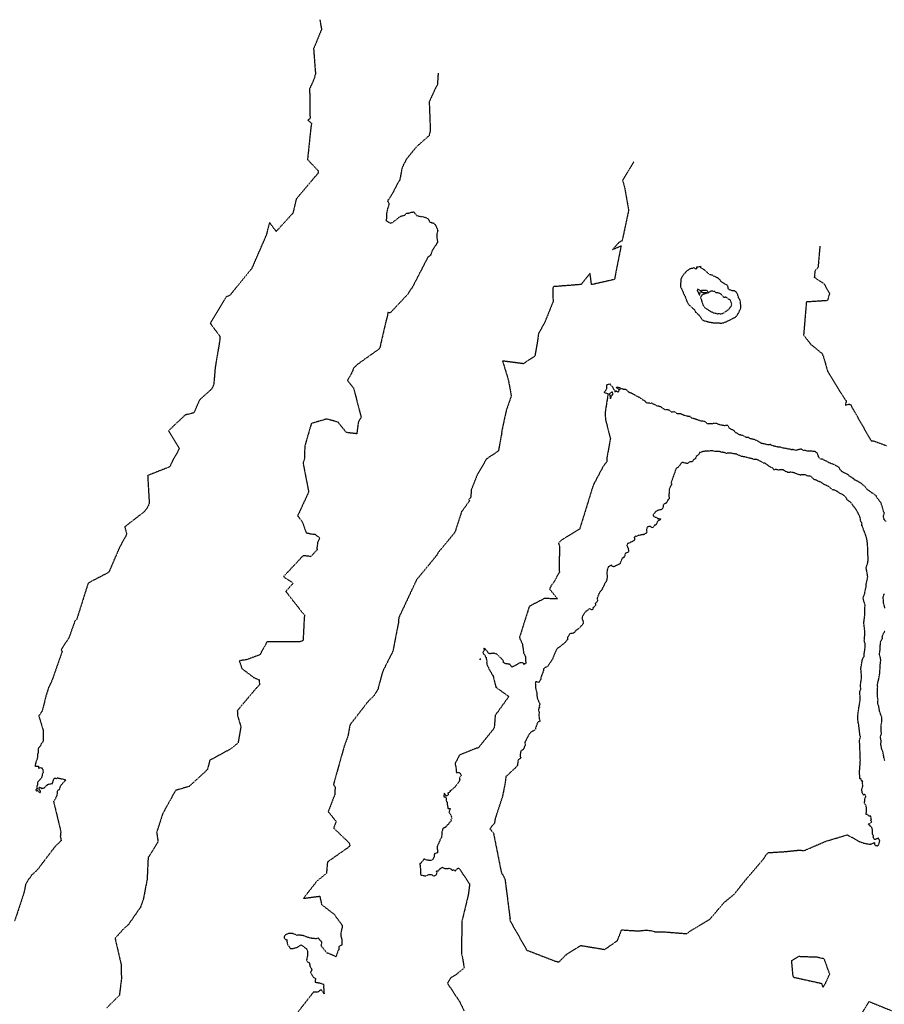
# Model space of a CAD drawing. Units: feet. Extents: x 28 to 2050845, y 8 to 13734003.
# Drawn here: x 2044242 to 2044544, y 13730070 to 13730415 of the extents above; entities that cross this region are included whole.
import ezdxf

# ---------------------------------------------------------------- set-up
doc = ezdxf.new("R2010")
doc.units = ezdxf.units.FT
doc.header["$MEASUREMENT"] = 0
doc.linetypes.add('HIDDEN2', pattern=[0.1875, 0.125, -0.0625])
doc.layers.add('CE-TOPO-MAJR', color=37, linetype='HIDDEN2')
doc.layers.add('CE-TOPO-MINR', color=39, linetype='HIDDEN2')

msp = doc.modelspace()

# ---------------------------------------------------------------- linework, layer by layer
at = {"layer": 'CE-TOPO-MAJR', "color": 37, "linetype": 'HIDDEN2', "lineweight": -3, "elevation": 990}
for points in [[(2044521.93, 13730335.43), (2044521.48, 13730330.05), (2044521.26, 13730327.89), (2044520.25, 13730326.85), (2044519.98, 13730324.53), (2044523.41, 13730322.21), (2044525.28, 13730318.88), (2044525.27, 13730318.81), (2044525.4, 13730318.64), (2044525.09, 13730318.08), (2044524.59, 13730316.34), (2044517.21, 13730315.86), (2044516.23, 13730304.28), (2044518.65, 13730301.14), (2044522.73, 13730297.77), (2044523.18, 13730296.65), (2044524.62, 13730291.65), (2044529.22, 13730284.05), (2044531.16, 13730281.15), (2044530.87, 13730279.67), (2044532.24, 13730280.1), (2044532.28, 13730280.04), (2044532.29, 13730280.04), (2044532.47, 13730279.91), (2044532.52, 13730279.97), (2044532.62, 13730279.97), (2044539.37, 13730268.04), (2044539.6, 13730267.71), (2044539.74, 13730267.39), (2044539.89, 13730267.21), (2044540.42, 13730267.24), (2044540.9, 13730267.11), (2044545.26, 13730265.51)], [(2044545.11, 13730238.89), (2044544.44, 13730239.6), (2044544.23, 13730240.49), (2044544.15, 13730241), (2044544.57, 13730241.89), (2044544.31, 13730242.2), (2044543.7, 13730244.31), (2044543.66, 13730244.61), (2044543.53, 13730244.81), (2044543.38, 13730245.38), (2044543.09, 13730245.8), (2044541.77, 13730247.53), (2044541.74, 13730247.66), (2044541.76, 13730247.91), (2044541.51, 13730248.08), (2044541.28, 13730248.18), (2044540.57, 13730248.75), (2044540.28, 13730248.85), (2044540.14, 13730248.94), (2044539.37, 13730249.54), (2044538.42, 13730250.24), (2044538.18, 13730250.56), (2044537.93, 13730250.99), (2044537.58, 13730251.3), (2044537.51, 13730251.37), (2044537.27, 13730251.53), (2044536.46, 13730252.26), (2044535.21, 13730253.02), (2044534.35, 13730253.42), (2044534.06, 13730253.49), (2044533.95, 13730253.85), (2044533.26, 13730254.18), (2044532.35, 13730254.76), (2044532.03, 13730255.2), (2044531.45, 13730255.51), (2044529.73, 13730256.37), (2044529.63, 13730256.45), (2044529.35, 13730256.78), (2044528.76, 13730257.49), (2044528.68, 13730257.86), (2044527.65, 13730258.43), (2044527.44, 13730258.53), (2044527.28, 13730258.64), (2044526.97, 13730258.87), (2044526.88, 13730258.87), (2044525.17, 13730259.5), (2044524.65, 13730259.81), (2044522.86, 13730260.75), (2044522.54, 13730260.73), (2044522.36, 13730260.84), (2044522.13, 13730260.81), (2044521.52, 13730261.43), (2044521.47, 13730261.86), (2044520.95, 13730262.95), (2044520.92, 13730262.97), (2044520.85, 13730263.03), (2044520.42, 13730263.33), (2044520.21, 13730263.46), (2044518.79, 13730263.58), (2044518.58, 13730263.59), (2044518.53, 13730263.61), (2044517.92, 13730263.56), (2044517.14, 13730263.69), (2044516.93, 13730263.8), (2044516.29, 13730263.89), (2044516.22, 13730263.84), (2044515.95, 13730263.92), (2044515.78, 13730264.06), (2044515.56, 13730264.21), (2044515.49, 13730264.3), (2044515.31, 13730264.28), (2044515.15, 13730264.24), (2044514.67, 13730264.16), (2044513.61, 13730263.84), (2044512.52, 13730264.17), (2044512.17, 13730264.02), (2044511.92, 13730264.11), (2044511.56, 13730264.3), (2044511.09, 13730264.28), (2044509.8, 13730264.57), (2044509.24, 13730264.6), (2044508.2, 13730264.93), (2044508.16, 13730264.94), (2044508.05, 13730264.96), (2044507.33, 13730265.01), (2044507.17, 13730265.05), (2044506.07, 13730265.28), (2044505.23, 13730265.55), (2044505.07, 13730265.6), (2044505.06, 13730265.61), (2044504.76, 13730265.8), (2044504.62, 13730265.89), (2044504.57, 13730265.9), (2044503.85, 13730265.76), (2044503.67, 13730265.8), (2044503.15, 13730265.93), (2044502.53, 13730266.15), (2044502.33, 13730266.17), (2044501.52, 13730266.26), (2044501.16, 13730266.51), (2044500.98, 13730266.59), (2044499.88, 13730267.32), (2044499.44, 13730267.43), (2044499.04, 13730267.62), (2044498.69, 13730267.69), (2044497.94, 13730267.89), (2044497.65, 13730267.93), (2044497.09, 13730268.22), (2044496.88, 13730268.35), (2044496.18, 13730268.38), (2044495.98, 13730268.46), (2044495.35, 13730268.84), (2044495.19, 13730268.99), (2044493.79, 13730269.35), (2044493.56, 13730269.43), (2044493.07, 13730269.77), (2044492.59, 13730269.96), (2044492.2, 13730270.41), (2044491.92, 13730270.68), (2044491.41, 13730271.01), (2044490.32, 13730271.52), (2044490.06, 13730271.93), (2044490.03, 13730272.03), (2044490.01, 13730272.06), (2044489.65, 13730272.61), (2044489.2, 13730272.59), (2044488.54, 13730272.49), (2044487.91, 13730272.59), (2044486.87, 13730272.81), (2044485.84, 13730273.23), (2044485.72, 13730273.24), (2044485.48, 13730273.27), (2044485.17, 13730273.35), (2044483.94, 13730273.14), (2044483.87, 13730273.14), (2044483.12, 13730273.15), (2044482.55, 13730273.21), (2044482.19, 13730273.46), (2044481.92, 13730273.83), (2044480.95, 13730274.1), (2044480.73, 13730274.08), (2044480.37, 13730274.13), (2044480.07, 13730274.24), (2044479.86, 13730274.29), (2044478.51, 13730274.74), (2044478.28, 13730274.81), (2044477.12, 13730275.16), (2044477.06, 13730275.19), (2044477, 13730275.24), (2044476.44, 13730275.75), (2044476.29, 13730275.74), (2044475.75, 13730275.78), (2044475.34, 13730275.9), (2044474.16, 13730276.17), (2044473.65, 13730276.45), (2044473.23, 13730276.65), (2044472.75, 13730276.7), (2044471.9, 13730276.71), (2044471.03, 13730277.4), (2044469.95, 13730277.2), (2044469.42, 13730277.81), (2044469.02, 13730277.93), (2044468.78, 13730278.02), (2044467.87, 13730278.16), (2044467.72, 13730278.08), (2044467.36, 13730278.26), (2044466.43, 13730278.95), (2044465.92, 13730279.23), (2044465.83, 13730279.26), (2044465.54, 13730279.3), (2044464.69, 13730279.51), (2044464.47, 13730279.72), (2044463.53, 13730280.08), (2044463.33, 13730280.3), (2044463.02, 13730280.36), (2044462.62, 13730280.34), (2044461.92, 13730280.4), (2044461.51, 13730280.37), (2044461.41, 13730280.42), (2044461.17, 13730280.59), (2044460.41, 13730281.38), (2044459.97, 13730281.48), (2044459.27, 13730282.09), (2044459.17, 13730282.16), (2044459.02, 13730282.27), (2044458.87, 13730282.34), (2044457.72, 13730282.91), (2044457.42, 13730283.14), (2044457.17, 13730283.21), (2044456.31, 13730283.72), (2044456.03, 13730283.87), (2044455.53, 13730284), (2044455.38, 13730284.08), (2044455.19, 13730284.08), (2044455.15, 13730284.21), (2044454, 13730285.18), (2044453.18, 13730285.19), (2044453.09, 13730285.26), (2044452.87, 13730285.33), (2044452.17, 13730285.54), (2044452.06, 13730285.73), (2044450.6, 13730285.96), (2044451.44, 13730285.32), (2044451.94, 13730285.25), (2044451.44, 13730284.61), (2044451.27, 13730284.24), (2044450.48, 13730284.69), (2044450.3, 13730284.31), (2044450.19, 13730284.79), (2044449.88, 13730285.08), (2044449.58, 13730285.61), (2044449.52, 13730285.81), (2044449.16, 13730286.26), (2044448.63, 13730286.9), (2044448.58, 13730287.11), (2044448.44, 13730287.03), (2044448.38, 13730286.98), (2044448.11, 13730287.09), (2044447.18, 13730286.7), (2044447.24, 13730285.53), (2044447.22, 13730285.35), (2044447.19, 13730285.27), (2044446.96, 13730284.9), (2044446.35, 13730284.18), (2044447.78, 13730283.73), (2044446.75, 13730277.2), (2044446.84, 13730274.75), (2044448.57, 13730267.96), (2044447.33, 13730261.1), (2044447.28, 13730259.89), (2044446.03, 13730258.19), (2044443.11, 13730252.69), (2044442.93, 13730252.41), (2044442.89, 13730252.3), (2044442.39, 13730251.09), (2044437.84, 13730236.36), (2044431.3, 13730232.28), (2044430.41, 13730231.35), (2044430.8, 13730230.11), (2044430.65, 13730224.84), (2044430.71, 13730221.13), (2044428.62, 13730217.42), (2044427.88, 13730216.6), (2044427.71, 13730216.04), (2044427.28, 13730215.26), (2044430.09, 13730211.79), (2044425.52, 13730211.96), (2044420.31, 13730209.27), (2044420.08, 13730208.86), (2044416.73, 13730198.25), (2044417.76, 13730195.98), (2044418.23, 13730192.72), (2044418.88, 13730191.59), (2044418.87, 13730190.16), (2044419.03, 13730189.17), (2044418.88, 13730189.1), (2044418.54, 13730189.11), (2044418.24, 13730188.84), (2044418.2, 13730189.22), (2044417.53, 13730189.47), (2044417.2, 13730189.43), (2044416.76, 13730189.42), (2044416.58, 13730189.25), (2044416.06, 13730188.92), (2044415.41, 13730188.55), (2044414.98, 13730188.3), (2044414.77, 13730188.1), (2044414.47, 13730188.1), (2044414.18, 13730187.89), (2044414.03, 13730188.14), (2044413.59, 13730188.55), (2044413.44, 13730188.78), (2044413.23, 13730188.9), (2044411.75, 13730189.14), (2044411.2, 13730189.43), (2044411.15, 13730189.74), (2044411.04, 13730190.24), (2044410.72, 13730190.57), (2044410.26, 13730191.05), (2044409.84, 13730191.42), (2044408.95, 13730192.32), (2044408.85, 13730192.45), (2044408.58, 13730192.53), (2044408.38, 13730192.62), (2044407.49, 13730192.76), (2044406.86, 13730192.66), (2044406.44, 13730192.53), (2044406.25, 13730192.69), (2044405.87, 13730192.76), (2044405.25, 13730193.71), (2044404.83, 13730194.13), (2044404.79, 13730194.19), (2044404.78, 13730194.26), (2044404.23, 13730194.49), (2044404.4, 13730193.94), (2044403.97, 13730193.02), (2044404.26, 13730192.42), (2044404.73, 13730192.03), (2044404.78, 13730191.73), (2044405.11, 13730191.23), (2044405.07, 13730190.82), (2044405.4, 13730190.01), (2044405.24, 13730189.53), (2044405.34, 13730188.82), (2044405.45, 13730188.55), (2044405.95, 13730187.61), (2044405.86, 13730187.48), (2044406.55, 13730186.36), (2044406.97, 13730185.67), (2044407.11, 13730185.45), (2044407.25, 13730185.21), (2044407.25, 13730185.15), (2044407.33, 13730185.08), (2044407.49, 13730184.9), (2044408.5, 13730180.86), (2044413.02, 13730177.62), (2044408.25, 13730171), (2044407.9, 13730166.53), (2044402.41, 13730159.71), (2044402.11, 13730159.53), (2044401.6, 13730159.45), (2044395.71, 13730157.08), (2044394.95, 13730155.54), (2044394.22, 13730154.15), (2044394.27, 13730153.72), (2044394.61, 13730152.12), (2044394.6, 13730151.92), (2044394.55, 13730151.87), (2044394.69, 13730150.8), (2044395.16, 13730151.07), (2044395.56, 13730150.94), (2044396.02, 13730150.64), (2044396.34, 13730150.09), (2044396.29, 13730149.93), (2044395.69, 13730149.14), (2044395.81, 13730148.53), (2044395.82, 13730148.37), (2044395.72, 13730148.05), (2044395.66, 13730147.98), (2044395.47, 13730147.6), (2044395.38, 13730147.47), (2044394.3, 13730146.09), (2044394.19, 13730145.92), (2044394.09, 13730145.8), (2044393.43, 13730145.27), (2044393.35, 13730145.16), (2044392.38, 13730144.49), (2044392.52, 13730144.22), (2044392.21, 13730144.04), (2044391.69, 13730143.76), (2044391.79, 13730143.18), (2044391.6, 13730142.95), (2044391.35, 13730142.78), (2044391.17, 13730142.84), (2044390.84, 13730143.05), (2044390.77, 13730143.29), (2044390.42, 13730143.76), (2044390.22, 13730142.5), (2044390.83, 13730142.4), (2044391.07, 13730142), (2044391.09, 13730141.19), (2044391.23, 13730140.85), (2044391.46, 13730140.53), (2044391.38, 13730140.24), (2044391.71, 13730138.28), (2044392.02, 13730138.35), (2044392.55, 13730138.39), (2044392.05, 13730137.18), (2044392.17, 13730136.9), (2044392.19, 13730136.85), (2044392.58, 13730136.29), (2044393.15, 13730135.04), (2044393.12, 13730134.97), (2044392.76, 13730134.52), (2044392.96, 13730134.14), (2044391.92, 13730133.03), (2044391.85, 13730132.87), (2044391.38, 13730132.49), (2044390.99, 13730132.04), (2044390.79, 13730131.67), (2044390.28, 13730131.58), (2044389.94, 13730131.31), (2044389.85, 13730131.21), (2044389.8, 13730130.77), (2044389.61, 13730130.24), (2044389.61, 13730129.9), (2044389.59, 13730129.26), (2044389.48, 13730128.57), (2044389.46, 13730128.35), (2044389.37, 13730128.14), (2044389.15, 13730127.79), (2044387.89, 13730124.95), (2044387.95, 13730124.09), (2044388.11, 13730123.9), (2044388.07, 13730123.15), (2044388.1, 13730122.87), (2044387.1, 13730122.56), (2044387, 13730122.48), (2044386.95, 13730122.41), (2044386.81, 13730121.25), (2044386.16, 13730120.23), (2044385.27, 13730120.12), (2044384.79, 13730120.23), (2044383.96, 13730120.38), (2044383.5, 13730120.63), (2044383.38, 13730120.68), (2044382.18, 13730119.17), (2044381.87, 13730119.09), (2044381.9, 13730119.01), (2044381.9, 13730119), (2044381.86, 13730118.9), (2044382.02, 13730117.87), (2044382.09, 13730115.99), (2044382.16, 13730115.08), (2044383.62, 13730114.8), (2044384.05, 13730114.79), (2044385.06, 13730115.27), (2044386.22, 13730115.16), (2044386.43, 13730114.85), (2044386.68, 13730114.69), (2044386.84, 13730114.75), (2044387.62, 13730115.18), (2044387.91, 13730115.82), (2044387.73, 13730116.27), (2044387.74, 13730116.45), (2044388.38, 13730116.59), (2044388.77, 13730117.13), (2044388.86, 13730117.21), (2044388.96, 13730117.27), (2044389.79, 13730117.78), (2044390.22, 13730117.44), (2044391.03, 13730117.31), (2044392.11, 13730117.42), (2044392.62, 13730117.26), (2044393.01, 13730116.94), (2044393.02, 13730116.75), (2044393.71, 13730116.84), (2044394.21, 13730116.47), (2044395.01, 13730117.32), (2044395.22, 13730117.45), (2044395.43, 13730117.47), (2044395.83, 13730117.08), (2044399.3, 13730111.87), (2044398.8, 13730108.05), (2044396.6, 13730098.88), (2044396.4, 13730087.51), (2044396.7, 13730086.64), (2044397.37, 13730082.46), (2044394.19, 13730079.85), (2044392.61, 13730079.03), (2044391.55, 13730077.09), (2044395.84, 13730070.56), (2044397.33, 13730067.5)], [(2044544.72, 13730208.61), (2044544.48, 13730209.5), (2044544.19, 13730210.5), (2044544.2, 13730211.18), (2044544.2, 13730211.34), (2044544.11, 13730211.99), (2044544.07, 13730212.1), (2044544.12, 13730212.39), (2044544.2, 13730212.69), (2044544.35, 13730213.22), (2044544.35, 13730213.32), (2044544.56, 13730213.71)], [(2044544.66, 13730155.13), (2044544.47, 13730155.67), (2044544.52, 13730155.83), (2044544.34, 13730156.04), (2044544.27, 13730156.87), (2044544, 13730158.18), (2044543.85, 13730158.59), (2044543.48, 13730159.52), (2044543.47, 13730159.85), (2044543.37, 13730160.39), (2044543.29, 13730160.74), (2044543.39, 13730161.97), (2044543.36, 13730162.03), (2044543.37, 13730162.17), (2044543.08, 13730163.65), (2044543.44, 13730164.25), (2044543.47, 13730164.88), (2044543.4, 13730165.69), (2044543.36, 13730166.37), (2044543.41, 13730166.59), (2044543.33, 13730167.63), (2044543.66, 13730168.93), (2044543.68, 13730169.05), (2044543.59, 13730170.38), (2044543.16, 13730171.55), (2044542.92, 13730172.19), (2044542.87, 13730172.39), (2044542.54, 13730174.24), (2044542.53, 13730174.26), (2044542.52, 13730174.29), (2044542.25, 13730174.87), (2044542.2, 13730175.68), (2044542.29, 13730176.44), (2044542.09, 13730177.62), (2044542.1, 13730178.35), (2044542.04, 13730178.89), (2044542.13, 13730179.5), (2044542.12, 13730180.03), (2044542.13, 13730180.07), (2044542.14, 13730180.32), (2044542.18, 13730180.97), (2044542.16, 13730181.06), (2044542.09, 13730181.75), (2044542.09, 13730181.77), (2044542.11, 13730181.84), (2044542.46, 13730183.4), (2044542.53, 13730183.67), (2044542.58, 13730183.94), (2044542.79, 13730185.15), (2044542.93, 13730185.87), (2044542.93, 13730186.58), (2044543.08, 13730187.91), (2044543.09, 13730188.75), (2044543.08, 13730188.82), (2044543.25, 13730190.18), (2044543.28, 13730190.38), (2044543.27, 13730190.49), (2044543.17, 13730190.88), (2044543.14, 13730191.12), (2044542.84, 13730192.2), (2044542.9, 13730193.54), (2044543.07, 13730193.86), (2044543.09, 13730195.55), (2044543.18, 13730196.16), (2044543.06, 13730196.7), (2044543.48, 13730197.31), (2044543.74, 13730197.82), (2044543.88, 13730197.99), (2044543.78, 13730198.52), (2044543.84, 13730198.78), (2044544.09, 13730199.42), (2044544.26, 13730199.77), (2044544.71, 13730200.62)], [(2044534.65, 13730063.14), (2044539.2, 13730070.71), (2044547.11, 13730067.49)]]:
    msp.add_lwpolyline(points, dxfattribs=at)
for points in [[(2044449.05, 13730284.38), (2044448.86, 13730284.13), (2044448.49, 13730283.9), (2044448.24, 13730283.64), (2044448.63, 13730281.91), (2044449.06, 13730283.26), (2044449.44, 13730283.28), (2044449.38, 13730283.75), (2044449.27, 13730284.22), (2044449.05, 13730284.38)], [(2044403.1, 13730190.66), (2044403.07, 13730190.89), (2044402.89, 13730190.7), (2044402.89, 13730190.64), (2044402.9, 13730190.47), (2044403.01, 13730190.56), (2044403.1, 13730190.66)], [(2044523.05, 13730085.76), (2044520.97, 13730086.21), (2044514.45, 13730086.46), (2044511.96, 13730084.98), (2044512.41, 13730079.95), (2044512.75, 13730079.24), (2044522.52, 13730077.08), (2044522.96, 13730075.7), (2044523.84, 13730076.95), (2044525.39, 13730080.35), (2044523.49, 13730085.57), (2044523.05, 13730085.76)]]:
    msp.add_lwpolyline(points, close=True, dxfattribs=at)
at = {"layer": 'CE-TOPO-MINR', "color": 39, "linetype": 'HIDDEN2', "lineweight": -3}
for points, elevation in [([(2044346.85, 13730414.78), (2044347.42, 13730411.36), (2044344.65, 13730404.55), (2044345.32, 13730395.79), (2044345.11, 13730395.17), (2044345.1, 13730394.98), (2044344.88, 13730394.13), (2044343.26, 13730390.55), (2044343.41, 13730380.15), (2044342.68, 13730379.54), (2044343.97, 13730378.46), (2044343.76, 13730377.49), (2044342.53, 13730365.78), (2044346.15, 13730361.99), (2044346.32, 13730361.55), (2044346.08, 13730360.76), (2044345.08, 13730359.66), (2044338.58, 13730351.95), (2044337.42, 13730346.99), (2044331.57, 13730340.58), (2044329.22, 13730343.72), (2044328.07, 13730339.28), (2044322.98, 13730327.57), (2044315.44, 13730318.29), (2044313.96, 13730317.56), (2044308.49, 13730308.34), (2044311.81, 13730303.93), (2044311.82, 13730302.49), (2044310.2, 13730292.93), (2044309.69, 13730286.84), (2044308.87, 13730285.27), (2044304.72, 13730281.53), (2044302.73, 13730277), (2044299.69, 13730276.25), (2044293.86, 13730270.73), (2044297.67, 13730264.5), (2044295.33, 13730260.32), (2044294.28, 13730258.08), (2044286.55, 13730255.04), (2044287.11, 13730245.31), (2044286.46, 13730243.8), (2044285.39, 13730242.37), (2044278.52, 13730237.04), (2044279.24, 13730234.5), (2044276.67, 13730229.82), (2044273.06, 13730221.4), (2044272.94, 13730221.28), (2044272.88, 13730221.09), (2044265.72, 13730217.35), (2044261.94, 13730205.36), (2044261.75, 13730204.65), (2044261.11, 13730204.16), (2044259.1, 13730198.47), (2044256.31, 13730194), (2044256.59, 13730193.32), (2044252.99, 13730183.06), (2044251.87, 13730180.77), (2044250.95, 13730177.85), (2044249.62, 13730172.5), (2044248.42, 13730170.83), (2044249.98, 13730165.72), (2044249.95, 13730161.89), (2044249.77, 13730161.55), (2044249.29, 13730161.13), (2044248.95, 13730160.19), (2044248.61, 13730159.8), (2044248.33, 13730159.59), (2044248.16, 13730159.09), (2044248.23, 13730158.21), (2044248.22, 13730157.9), (2044247.98, 13730157.45), (2044247.92, 13730155.94), (2044247.54, 13730154.98), (2044247.42, 13730154.63), (2044247.1, 13730153.27), (2044248.35, 13730153.19), (2044248.27, 13730152.56), (2044248.5, 13730152.61), (2044248.94, 13730152.68), (2044249.54, 13730152.56), (2044249.84, 13730151.99), (2044249.97, 13730151.11), (2044249.58, 13730150.25), (2044249.61, 13730149.9), (2044249.5, 13730149.49), (2044249.45, 13730149.35), (2044248.93, 13730148.57), (2044248.53, 13730148.17), (2044248.12, 13730147.65), (2044247.93, 13730147.51), (2044247.95, 13730147.39), (2044247.97, 13730146.53), (2044247.7, 13730146.16), (2044247.89, 13730145.16), (2044247.34, 13730145.11), (2044247.59, 13730144.58), (2044247.98, 13730144.67), (2044248.54, 13730144.03), (2044249.01, 13730143.96), (2044249.05, 13730143.99), (2044249.08, 13730144.05), (2044249.05, 13730144.44), (2044248.49, 13730145.09), (2044248.65, 13730145.8), (2044249.19, 13730145.75), (2044249.3, 13730145.4), (2044250.3, 13730145.57), (2044250.91, 13730146.16), (2044251.53, 13730146.79), (2044253.18, 13730147.13), (2044253.25, 13730147.19), (2044253.36, 13730147.54), (2044253.41, 13730147.9), (2044253.59, 13730148.3), (2044253.81, 13730148.99), (2044254.76, 13730148.9), (2044254.95, 13730149.13), (2044257.87, 13730148.43), (2044255.91, 13730146.16), (2044255.62, 13730144.95), (2044254.96, 13730144.72), (2044254.75, 13730142.77), (2044253.6, 13730140.84), (2044256.14, 13730130.3), (2044255.96, 13730128.67), (2044256.3, 13730127.13), (2044254.21, 13730125.14), (2044247.92, 13730116.84), (2044245.99, 13730115.07), (2044244.49, 13730113.01), (2044243.82, 13730111.77), (2044243.24, 13730108.86), (2044239.98, 13730098.98)], 996), ([(2044388.24, 13730396.02), (2044388.24, 13730395.74), (2044388.15, 13730394.2), (2044387.98, 13730391.89), (2044387.34, 13730390.83), (2044385.14, 13730385.97), (2044385.52, 13730375.95), (2044385.07, 13730374.12), (2044380.68, 13730370.24), (2044377.14, 13730365.91), (2044375.64, 13730362.91), (2044374.82, 13730358.59), (2044374.32, 13730357.84), (2044373.88, 13730357.01), (2044373.4, 13730356.04), (2044371.79, 13730353.05), (2044371.54, 13730352.73), (2044370.62, 13730351.38), (2044370.59, 13730351.22), (2044370.61, 13730350.95), (2044370.68, 13730351.09), (2044371.02, 13730350.5), (2044371.04, 13730349.94), (2044370.87, 13730349.37), (2044370.75, 13730349.15), (2044370.67, 13730348.89), (2044370.49, 13730348.45), (2044370.46, 13730347.77), (2044370.25, 13730347.25), (2044370.18, 13730346.75), (2044370.19, 13730346.22), (2044370.13, 13730345.44), (2044370.17, 13730345.11), (2044369.99, 13730344.4), (2044370.73, 13730343.98), (2044371.01, 13730343.85), (2044371.56, 13730343.41), (2044372.14, 13730343.72), (2044372.36, 13730343.78), (2044373.23, 13730344.47), (2044373.93, 13730345), (2044374.57, 13730345.56), (2044375.18, 13730345.94), (2044376.55, 13730346.28), (2044377.26, 13730346.96), (2044377.99, 13730347.02), (2044379.07, 13730347.35), (2044379.42, 13730347.39), (2044379.72, 13730347.41), (2044380.57, 13730346.42), (2044380.69, 13730346.19), (2044381.59, 13730345.92), (2044382.57, 13730345.75), (2044382.75, 13730345.78), (2044383.86, 13730345.49), (2044384.01, 13730345.49), (2044384.75, 13730344.97), (2044384.84, 13730344.9), (2044384.91, 13730344.79), (2044385.24, 13730343.93), (2044386.11, 13730343.65), (2044386.4, 13730343.59), (2044386.73, 13730343.44), (2044387.28, 13730342.93), (2044387.67, 13730342.24), (2044387.72, 13730341.97), (2044388.09, 13730341.02), (2044388.12, 13730340.87), (2044388.12, 13730340.83), (2044388.1, 13730340.79), (2044387.77, 13730339.51), (2044387.83, 13730339.14), (2044387.85, 13730338.51), (2044387.85, 13730338.28), (2044387.86, 13730338.18), (2044388.09, 13730336.67), (2044387.79, 13730336.51), (2044387.62, 13730335.96), (2044386.44, 13730334.35), (2044385.97, 13730333.3), (2044385.62, 13730332.32), (2044385.57, 13730332.2), (2044385.51, 13730332.12), (2044384.67, 13730331.58), (2044384.62, 13730331.46), (2044379.33, 13730321.19), (2044377.47, 13730318.4), (2044371.49, 13730312.04), (2044370.69, 13730312.13), (2044370.51, 13730311.11), (2044370.03, 13730309.29), (2044367.77, 13730299.5), (2044359.86, 13730293.88), (2044358.48, 13730292.46), (2044358.37, 13730291.73), (2044356.52, 13730288.38), (2044358.67, 13730285.63), (2044361.32, 13730275.38), (2044360.34, 13730273.84), (2044359.76, 13730269.67), (2044356.16, 13730270.11), (2044353.22, 13730273.73), (2044349.25, 13730274.85), (2044343.87, 13730273.28), (2044341.58, 13730265.39), (2044341.41, 13730260.66), (2044340.96, 13730259.49), (2044342.93, 13730249.29), (2044339.07, 13730240.94), (2044340.7, 13730238.82), (2044342.05, 13730234.99), (2044344.46, 13730234.48), (2044345.13, 13730234.46), (2044346.62, 13730233.33), (2044346.79, 13730233.09), (2044346.67, 13730232.81), (2044346.23, 13730231.96), (2044346.07, 13730231.84), (2044345.94, 13730230.39), (2044345.73, 13730229.54), (2044345.8, 13730229.63), (2044345.77, 13730229.38), (2044345.95, 13730229.09), (2044345.87, 13730229.04), (2044345.5, 13730228.61), (2044343.71, 13730226.68), (2044340.98, 13730226.94), (2044334.12, 13730219.62), (2044337.51, 13730217.34), (2044334.93, 13730214.42), (2044340.97, 13730206.69), (2044341.52, 13730206.19), (2044341.38, 13730205.37), (2044340.98, 13730197.38), (2044340.78, 13730197.13), (2044339.95, 13730196.8), (2044328.38, 13730196.8), (2044325.84, 13730192.23), (2044321.25, 13730190.52), (2044318.62, 13730190.11), (2044319.54, 13730187.42), (2044323.78, 13730184.22), (2044325.62, 13730183.44), (2044325.69, 13730181.71), (2044324.14, 13730180.02), (2044317.94, 13730172.62), (2044318.06, 13730170.79), (2044319.2, 13730167), (2044318.18, 13730161.3), (2044315.59, 13730159.21), (2044308.29, 13730155.23), (2044307.47, 13730151.98), (2044301.08, 13730146.09), (2044296.35, 13730144.71), (2044293.86, 13730140.3), (2044291.76, 13730136.41), (2044289.7, 13730130.02), (2044290.2, 13730126.72), (2044286.71, 13730121.15), (2044286.36, 13730113.44), (2044285.73, 13730110.35), (2044285.08, 13730106.72), (2044284, 13730103.71), (2044279.85, 13730097.74), (2044277.67, 13730095.68), (2044275.14, 13730092.85), (2044277.22, 13730083.87), (2044277.37, 13730078.67), (2044276.64, 13730072.89), (2044272.11, 13730068.37)], 994), ([(2044456.75, 13730364.97), (2044456.58, 13730364.72), (2044452.85, 13730358.55), (2044453.6, 13730355.75), (2044454.97, 13730348.04), (2044454.21, 13730344.38), (2044452.68, 13730337.28), (2044451.53, 13730336.67), (2044449.35, 13730334.22), (2044452.33, 13730335.53), (2044450.56, 13730326.65), (2044450.02, 13730323.75), (2044441.99, 13730321.93), (2044441.46, 13730325.93), (2044438.34, 13730321.98), (2044428.61, 13730321.22), (2044428.4, 13730320.66), (2044428.51, 13730315.98), (2044425.48, 13730308.43), (2044423.42, 13730304.87), (2044422.96, 13730301.55), (2044422.13, 13730296.87), (2044418.09, 13730294.22), (2044410.82, 13730295.17), (2044412.83, 13730288.59), (2044413.88, 13730282.96), (2044412.11, 13730277.85), (2044410.52, 13730270.5), (2044410.46, 13730270.24), (2044410.54, 13730270.02), (2044409.37, 13730263.64), (2044405.19, 13730260.83), (2044402.01, 13730255.44), (2044399.85, 13730250.01), (2044399.7, 13730247.47), (2044399.04, 13730246.67), (2044399.23, 13730246.14), (2044396.48, 13730242.39), (2044394.13, 13730235.15), (2044388.16, 13730227.89), (2044387.83, 13730227.13), (2044387.72, 13730227.03), (2044381, 13730218.85), (2044380.97, 13730218.8), (2044380.76, 13730218.63), (2044374.54, 13730205.35), (2044374.42, 13730204.54), (2044374.44, 13730203.9), (2044372.88, 13730195.91), (2044372.49, 13730193.75), (2044372.17, 13730192.96), (2044368.85, 13730186.41), (2044367.91, 13730183.02), (2044367.19, 13730180.2), (2044365.63, 13730177.68), (2044363.83, 13730175.99), (2044357.38, 13730167.65), (2044356.68, 13730163.77), (2044355.44, 13730160.4), (2044354.04, 13730155.44), (2044351.63, 13730146.84), (2044351.76, 13730146.45), (2044352.18, 13730145.94), (2044352.09, 13730143.31), (2044349.79, 13730137.29), (2044352.54, 13730133.81), (2044351.68, 13730131.5), (2044357.06, 13730126.38), (2044357.37, 13730125.43), (2044357.14, 13730124.97), (2044349.51, 13730119.6), (2044349.16, 13730115.64), (2044345.83, 13730112.95), (2044341.09, 13730106.88), (2044346.8, 13730107.64), (2044347.48, 13730104.68), (2044351.79, 13730101.35), (2044354.66, 13730097.44), (2044354.69, 13730096.43), (2044354.37, 13730096), (2044354.42, 13730095.77), (2044354.14, 13730094.24), (2044354.14, 13730094.18), (2044354.16, 13730093.86), (2044354.56, 13730092.28), (2044354.58, 13730090.82), (2044354.56, 13730090.62), (2044354.52, 13730090.52), (2044354.49, 13730090.49), (2044353.49, 13730090), (2044353.52, 13730089.16), (2044353.44, 13730088.85), (2044353.27, 13730088.68), (2044352.48, 13730086.44), (2044349.57, 13730087.69), (2044349.36, 13730087.68), (2044347.3, 13730090.27), (2044347.58, 13730091.29), (2044347.57, 13730091.52), (2044346.87, 13730092.25), (2044346.35, 13730092.95), (2044345.64, 13730092.7), (2044343.96, 13730092.85), (2044343.89, 13730092.87), (2044343.64, 13730092.92), (2044343.22, 13730093.03), (2044342.87, 13730093.16), (2044342.39, 13730093.23), (2044342.04, 13730093.42), (2044340.95, 13730093.82), (2044339.06, 13730094.04), (2044338.74, 13730093.91), (2044338.5, 13730094.1), (2044337.4, 13730094.52), (2044336.92, 13730094.55), (2044336.21, 13730094.61), (2044334.91, 13730094.19), (2044334.77, 13730094.12), (2044334.6, 13730094.01), (2044334.37, 13730093.35), (2044334.35, 13730093.03), (2044334.85, 13730092.5), (2044335.26, 13730092.4), (2044335.31, 13730091.76), (2044335.39, 13730091.26), (2044335.55, 13730090.57), (2044335.97, 13730090.15), (2044336.5, 13730089.21), (2044336.61, 13730089.26), (2044337.36, 13730089.27), (2044338.95, 13730089.72), (2044339.02, 13730089.8), (2044339.05, 13730089.81), (2044340.23, 13730090.59), (2044342.23, 13730089.22), (2044342.51, 13730088.41), (2044342.47, 13730087.28), (2044342.5, 13730086.7), (2044342.25, 13730085.49), (2044342.12, 13730085.21), (2044342.57, 13730084.6), (2044343.04, 13730084.37), (2044343.15, 13730084.36), (2044343.21, 13730084.1), (2044343.37, 13730083.16), (2044344.04, 13730081.87), (2044343.91, 13730081.81), (2044343.92, 13730081.47), (2044343.53, 13730080.86), (2044344.56, 13730079.28), (2044345.03, 13730079), (2044345.21, 13730078.85), (2044345.36, 13730078.74), (2044345.34, 13730078.65), (2044345.28, 13730078.54), (2044345.2, 13730077.52), (2044346.28, 13730077.32), (2044346.75, 13730077.25), (2044347.44, 13730077.05), (2044348.02, 13730076.83), (2044348.17, 13730076.56), (2044348.27, 13730076.21), (2044348.13, 13730076), (2044348.34, 13730073.46), (2044347.33, 13730074.86), (2044345.98, 13730073.96), (2044344.56, 13730073.96), (2044339.03, 13730066.86)], 992)]:
    msp.add_lwpolyline(points, dxfattribs=dict(at, elevation=elevation))
for points, elevation in [([(2044489.04, 13730322.04), (2044488.77, 13730322.07), (2044487.4, 13730322.97), (2044487.2, 13730323.33), (2044486.84, 13730323.71), (2044486.45, 13730324.13), (2044485.98, 13730324.36), (2044484.62, 13730324.99), (2044484.28, 13730325.28), (2044483.37, 13730325.41), (2044481.87, 13730326.79), (2044481.85, 13730326.81), (2044481.82, 13730326.83), (2044481.82, 13730326.85), (2044481.78, 13730326.88), (2044481.6, 13730326.98), (2044480.06, 13730327.98), (2044480.34, 13730328.27), (2044479.05, 13730328.07), (2044478.71, 13730328.06), (2044478.74, 13730327.53), (2044478.63, 13730327.43), (2044478.55, 13730327.39), (2044478.31, 13730327.51), (2044477.86, 13730327.89), (2044477.65, 13730327.69), (2044476.68, 13730327.5), (2044476.53, 13730327.54), (2044476.36, 13730327.53), (2044476.07, 13730327.25), (2044474.99, 13730326.4), (2044474.3, 13730325.54), (2044473.91, 13730325.03), (2044473.66, 13730324.68), (2044473.52, 13730324.34), (2044473.25, 13730323.97), (2044473.28, 13730322.93), (2044473.24, 13730322.8), (2044473.12, 13730322.36), (2044473.14, 13730322.22), (2044473.13, 13730321.81), (2044473.09, 13730321.33), (2044473.13, 13730321.22), (2044473.16, 13730321.17), (2044473.28, 13730320.95), (2044473.62, 13730320.19), (2044473.91, 13730319.48), (2044474.21, 13730318.85), (2044474.36, 13730318.51), (2044474.71, 13730317.87), (2044474.94, 13730317.29), (2044475.09, 13730316.86), (2044475.34, 13730316.19), (2044475.43, 13730315.89), (2044475.59, 13730315.66), (2044475.88, 13730315.06), (2044477.52, 13730313.57), (2044477.71, 13730313.38), (2044477.72, 13730313.37), (2044478.04, 13730313.08), (2044478.18, 13730312.87), (2044478.45, 13730312.22), (2044478.59, 13730312.14), (2044479.22, 13730311.63), (2044479.8, 13730311.01), (2044480.17, 13730310.55), (2044480.24, 13730310.36), (2044480.82, 13730309.6), (2044480.93, 13730309.54), (2044481.01, 13730309.46), (2044481.52, 13730309.27), (2044482.1, 13730309.11), (2044483.49, 13730308.76), (2044483.7, 13730308.73), (2044483.85, 13730308.69), (2044484.94, 13730308.54), (2044485.96, 13730308.59), (2044486.1, 13730308.6), (2044486.25, 13730308.6), (2044487.3, 13730308.43), (2044487.67, 13730308.49), (2044488.07, 13730308.56), (2044488.78, 13730308.83), (2044489.4, 13730309.07), (2044489.73, 13730309.22), (2044489.98, 13730309.26), (2044490.46, 13730309.58), (2044490.86, 13730309.76), (2044492.46, 13730310.63), (2044492.72, 13730310.9), (2044492.85, 13730311.13), (2044493.37, 13730311.9), (2044493.51, 13730312.11), (2044494.17, 13730313.58), (2044494.27, 13730313.95), (2044494.26, 13730314.13), (2044494.22, 13730314.88), (2044494.15, 13730315.42), (2044494.13, 13730315.84), (2044494.01, 13730316.45), (2044493.65, 13730317.01), (2044493.48, 13730317.36), (2044493.39, 13730317.65), (2044493.17, 13730318.24), (2044493.15, 13730318.42), (2044492.62, 13730319.36), (2044492.56, 13730319.44), (2044492.51, 13730319.46), (2044492.23, 13730319.61), (2044491.99, 13730319.78), (2044491.87, 13730319.73), (2044490.93, 13730319.84), (2044489.91, 13730320.37), (2044489.75, 13730321.32), (2044489.63, 13730321.61), (2044489.42, 13730321.78), (2044489.04, 13730322.04)], 992), ([(2044479.37, 13730319.13), (2044479.68, 13730318.42), (2044479.79, 13730318.26), (2044479.9, 13730318.46), (2044479.97, 13730318.91), (2044479.99, 13730319.37), (2044480.28, 13730319.77), (2044479.98, 13730319.82), (2044479.32, 13730320.41), (2044479.03, 13730319.99), (2044478.97, 13730319.86), (2044479.03, 13730319.72), (2044479.03, 13730319.67), (2044479.31, 13730319.22), (2044479.37, 13730319.13)], 994), ([(2044489.15, 13730317.42), (2044488.88, 13730317.57), (2044488.61, 13730317.48), (2044488.51, 13730317.4), (2044488.33, 13730317.45), (2044488.16, 13730317.61), (2044487.5, 13730318.48), (2044486.71, 13730318.9), (2044486.38, 13730319), (2044485.67, 13730319.09), (2044485.52, 13730319.15), (2044485.31, 13730319.36), (2044485.11, 13730319.52), (2044484.72, 13730319.58), (2044484.12, 13730319.65), (2044483.67, 13730319.58), (2044483.65, 13730319.59), (2044482.91, 13730319.11), (2044482.46, 13730319.77), (2044482.24, 13730319.91), (2044481.23, 13730319.93), (2044480.53, 13730319.83), (2044480.42, 13730319.45), (2044480.85, 13730319.17), (2044482.91, 13730319.11), (2044480.67, 13730318.34), (2044480.18, 13730317.46), (2044480.49, 13730316.39), (2044480.51, 13730316.23), (2044480.52, 13730316.19), (2044480.57, 13730316.12), (2044480.99, 13730314.98), (2044481.12, 13730314.66), (2044481.19, 13730314.47), (2044481.27, 13730314.41), (2044481.52, 13730313.96), (2044482.41, 13730313.42), (2044482.49, 13730313.39), (2044482.52, 13730313.37), (2044482.97, 13730312.96), (2044483.72, 13730312.56), (2044484.09, 13730312.35), (2044485.2, 13730311.93), (2044485.51, 13730311.9), (2044485.99, 13730311.73), (2044486.31, 13730311.82), (2044486.99, 13730311.75), (2044487.29, 13730311.67), (2044488.5, 13730312.12), (2044488.66, 13730312.29), (2044489.48, 13730312.91), (2044490.06, 13730313.32), (2044490.14, 13730313.44), (2044490.18, 13730313.5), (2044490.85, 13730314.3), (2044491.03, 13730314.95), (2044491.07, 13730315.21), (2044490.63, 13730316.43), (2044490.53, 13730316.58), (2044490.08, 13730316.81), (2044489.94, 13730316.9), (2044489.15, 13730317.42)], 994), ([(2044527.37, 13730249.84), (2044526.54, 13730250.01), (2044526.44, 13730250.08), (2044526.34, 13730250.07), (2044525.21, 13730251.03), (2044525.12, 13730251.15), (2044524.7, 13730251.33), (2044523.86, 13730251.71), (2044523.22, 13730252.03), (2044522.97, 13730252.29), (2044522.45, 13730252.56), (2044522.07, 13730252.75), (2044521.69, 13730252.91), (2044521.24, 13730253.06), (2044521.09, 13730253.24), (2044520.8, 13730253.4), (2044519.91, 13730253.61), (2044519.86, 13730253.68), (2044518.88, 13730254.71), (2044518.6, 13730254.86), (2044518.05, 13730254.8), (2044517.26, 13730255.03), (2044516.89, 13730255.3), (2044515.79, 13730255.24), (2044515.61, 13730255.24), (2044515.3, 13730255.26), (2044515.16, 13730255.19), (2044514.94, 13730255.25), (2044514.1, 13730255.49), (2044513.26, 13730255.89), (2044513.23, 13730255.9), (2044513.22, 13730255.91), (2044511.91, 13730256.19), (2044510.72, 13730256.12), (2044510.54, 13730256.2), (2044509.95, 13730256.48), (2044509.81, 13730256.55), (2044509.28, 13730256.87), (2044509.25, 13730256.93), (2044509.01, 13730257.02), (2044507.94, 13730257.01), (2044507.64, 13730256.98), (2044507.47, 13730256.97), (2044506.93, 13730257.07), (2044506.39, 13730257.16), (2044505.97, 13730256.95), (2044505.44, 13730257.58), (2044504.87, 13730257.9), (2044503.82, 13730258.55), (2044503.66, 13730258.65), (2044503.64, 13730258.65), (2044503.6, 13730258.68), (2044503.32, 13730258.9), (2044502.76, 13730259.33), (2044502.69, 13730259.36), (2044502.65, 13730259.38), (2044502.62, 13730259.38), (2044502.2, 13730259.35), (2044501.28, 13730259.96), (2044501.22, 13730260), (2044500.05, 13730260.54), (2044499.82, 13730260.65), (2044499.15, 13730260.63), (2044499.05, 13730260.63), (2044497.86, 13730261.02), (2044497.69, 13730261.06), (2044497.27, 13730261.14), (2044497.17, 13730261.15), (2044496.96, 13730261.23), (2044496.3, 13730261.41), (2044496.18, 13730261.45), (2044496.09, 13730261.5), (2044494.89, 13730261.67), (2044494.49, 13730261.71), (2044494.12, 13730261.97), (2044493.97, 13730261.96), (2044493.85, 13730262.02), (2044492.77, 13730262.5), (2044492.11, 13730262.64), (2044491.81, 13730262.63), (2044491.22, 13730262.78), (2044490.86, 13730262.88), (2044489.61, 13730262.85), (2044489.2, 13730262.79), (2044488.66, 13730263.03), (2044487.81, 13730263.18), (2044487.51, 13730263.17), (2044487.43, 13730263.27), (2044487, 13730263.36), (2044486.59, 13730263.45), (2044486.34, 13730263.42), (2044485.83, 13730263.5), (2044485.39, 13730263.46), (2044484.91, 13730263.58), (2044484.42, 13730263.71), (2044483.85, 13730263.75), (2044483.15, 13730263.6), (2044482.27, 13730263.61), (2044481.12, 13730263.47), (2044479.87, 13730263.09), (2044479.86, 13730263.08), (2044479.84, 13730263.06), (2044479.8, 13730263.03), (2044479.2, 13730262.06), (2044478.71, 13730261.89), (2044478.34, 13730260.93), (2044477.64, 13730260.5), (2044477.39, 13730260), (2044477.16, 13730259.79), (2044476.99, 13730259.83), (2044476.25, 13730259.83), (2044475.69, 13730259.31), (2044475.35, 13730259.28), (2044473.59, 13730259.65), (2044472.45, 13730258.07), (2044471.59, 13730257.5), (2044469.79, 13730252.44), (2044470.14, 13730252.14), (2044470.05, 13730251.97), (2044469.72, 13730251.42), (2044469.28, 13730250.6), (2044469.15, 13730250.11), (2044469.24, 13730249.5), (2044469.1, 13730248.66), (2044469.1, 13730248.07), (2044469.05, 13730247.65), (2044469.17, 13730247.28), (2044469.17, 13730246.91), (2044468.73, 13730246.58), (2044468.74, 13730246.45), (2044468.47, 13730245.87), (2044468.14, 13730245.39), (2044467.91, 13730245.26), (2044467.68, 13730245.16), (2044467.11, 13730244.79), (2044467.06, 13730244.09), (2044466.94, 13730243.62), (2044466.82, 13730243.46), (2044466.54, 13730243.16), (2044466.35, 13730243.07), (2044465.7, 13730243.01), (2044465.22, 13730242.78), (2044465.02, 13730242.76), (2044464.37, 13730242.31), (2044464.35, 13730242.3), (2044464.34, 13730242.29), (2044463.95, 13730241.7), (2044463.49, 13730241.31), (2044463.8, 13730240.66), (2044464.8, 13730240.31), (2044465.1, 13730240.03), (2044466.14, 13730239.87), (2044465.88, 13730239.38), (2044465.23, 13730239.21), (2044465.01, 13730238.66), (2044464.66, 13730238.01), (2044464.59, 13730237.87), (2044464.42, 13730237.66), (2044463.92, 13730237.58), (2044463.84, 13730237.23), (2044463.43, 13730236.82), (2044463.26, 13730236.7), (2044462.62, 13730237.2), (2044462.2, 13730237.2), (2044461.46, 13730236.96), (2044461.23, 13730235.96), (2044461.31, 13730235.13), (2044461.28, 13730235.08), (2044461.16, 13730234.85), (2044460.87, 13730234.68), (2044460.43, 13730234.38), (2044460.11, 13730234.28), (2044460.12, 13730234.37), (2044458.42, 13730234.03), (2044458.19, 13730233.99), (2044457.76, 13730233.73), (2044457.43, 13730233.78), (2044457.11, 13730233.57), (2044456.9, 13730233.38), (2044457.06, 13730232.91), (2044456.99, 13730232.51), (2044456.8, 13730232.2), (2044456.15, 13730231.88), (2044455.67, 13730231.65), (2044455.25, 13730231.4), (2044455.08, 13730231.46), (2044454.63, 13730231.19), (2044454.39, 13730230.63), (2044454.37, 13730230.56), (2044454.39, 13730230.54), (2044454.57, 13730229.98), (2044454.84, 13730229.4), (2044454.92, 13730228.31), (2044454.93, 13730228.29), (2044454.92, 13730228.26), (2044454.92, 13730228.25), (2044454.91, 13730228.25), (2044454.9, 13730228.25), (2044453.78, 13730227.7), (2044453.55, 13730226.8), (2044453.3, 13730226.49), (2044453.31, 13730226.25), (2044452.72, 13730226.11), (2044452.58, 13730225.6), (2044452.14, 13730224.79), (2044452.04, 13730224.36), (2044451.96, 13730224.2), (2044451.8, 13730224.07), (2044451.5, 13730223.89), (2044450.33, 13730223.37), (2044450.11, 13730223.27), (2044449.81, 13730223.05), (2044449.22, 13730223.26), (2044448.93, 13730223.6), (2044448.8, 13730223.58), (2044447.95, 13730223.09), (2044447.84, 13730223.01), (2044447.81, 13730222.97), (2044447.8, 13730222.9), (2044447.46, 13730222.02), (2044447.45, 13730221.53), (2044447.33, 13730220.84), (2044447.39, 13730220.48), (2044447.5, 13730220.02), (2044447.51, 13730219.42), (2044447.44, 13730219.19), (2044447.39, 13730218.82), (2044447.3, 13730218.51), (2044447.06, 13730217.85), (2044446.85, 13730217.56), (2044446.54, 13730217.13), (2044446.41, 13730216.75), (2044446.17, 13730216.26), (2044446.01, 13730215.94), (2044445.52, 13730214.98), (2044445.41, 13730214.75), (2044445.07, 13730214.4), (2044444.91, 13730214.21), (2044444.78, 13730214.07), (2044444.36, 13730213.07), (2044444.22, 13730212.75), (2044444.26, 13730212.6), (2044443.93, 13730212.16), (2044444.1, 13730211.21), (2044444.04, 13730211.02), (2044443.29, 13730210.16), (2044443.34, 13730209.75), (2044443.31, 13730209.53), (2044443.19, 13730209.34), (2044443.04, 13730209.14), (2044442.58, 13730208.85), (2044442.31, 13730208.12), (2044442.24, 13730207.93), (2044441.97, 13730208), (2044441.37, 13730208.39), (2044440.77, 13730207.96), (2044440.1, 13730207.5), (2044440.03, 13730207.52), (2044439.91, 13730207.3), (2044439.42, 13730206.76), (2044439.16, 13730206.21), (2044438.9, 13730205.87), (2044438.77, 13730205.6), (2044438.7, 13730205.22), (2044438.63, 13730204.92), (2044438.9, 13730204.38), (2044439.13, 13730203.51), (2044439.05, 13730203.15), (2044438.49, 13730202.44), (2044438.26, 13730202.26), (2044437.98, 13730201.88), (2044437.29, 13730201.24), (2044436.69, 13730200.92), (2044436.54, 13730200.75), (2044436.31, 13730200.58), (2044436.09, 13730200.14), (2044435.69, 13730199.88), (2044435.35, 13730199.66), (2044434.52, 13730199.76), (2044434.45, 13730199.73), (2044434.46, 13730199.7), (2044433.81, 13730198.58), (2044433.64, 13730198.46), (2044433.53, 13730198.16), (2044433.59, 13730197.62), (2044433.2, 13730197.08), (2044433.11, 13730196.98), (2044432.67, 13730196.5), (2044432.19, 13730196.04), (2044432.12, 13730195.98), (2044431.8, 13730195.86), (2044430.98, 13730195.14), (2044429.76, 13730194.2), (2044429.14, 13730192.76), (2044428.72, 13730191.89), (2044428.59, 13730191.48), (2044428.18, 13730190.49), (2044427.52, 13730189.47), (2044426.47, 13730188.04), (2044425.58, 13730187.71), (2044425.13, 13730187.19), (2044425.11, 13730186.59), (2044424.89, 13730186.3), (2044424.86, 13730185.8), (2044424.51, 13730185.06), (2044424.17, 13730184.02), (2044424.17, 13730183.72), (2044424.17, 13730183.62), (2044423.54, 13730182.56), (2044422.61, 13730182.78), (2044422.48, 13730182.74), (2044422.39, 13730182.69), (2044422.29, 13730182.24), (2044422.35, 13730181.93), (2044422.37, 13730181.44), (2044422.42, 13730180.44), (2044422.49, 13730180.23), (2044422.49, 13730180.14), (2044422.53, 13730180.07), (2044422.78, 13730179), (2044422.93, 13730177.16), (2044423.92, 13730174.86), (2044423.69, 13730174.48), (2044423.67, 13730174.21), (2044423.82, 13730173.86), (2044423.53, 13730173.66), (2044423.41, 13730172.95), (2044423.67, 13730171.96), (2044423.63, 13730171.87), (2044423.63, 13730171.77), (2044423.52, 13730171.13), (2044423.62, 13730170.33), (2044423.7, 13730169.74), (2044423.81, 13730169.26), (2044423.93, 13730169.17), (2044423.83, 13730168.87), (2044423.13, 13730168.64), (2044422.44, 13730166.71), (2044422.38, 13730166.49), (2044422.29, 13730166.09), (2044422.1, 13730165.94), (2044421.46, 13730165.49), (2044420.95, 13730165.18), (2044420.39, 13730164.8), (2044420.35, 13730164.64), (2044419.96, 13730164.19), (2044419.83, 13730163.82), (2044418.82, 13730161.91), (2044418.69, 13730161.64), (2044418.58, 13730161.57), (2044418.6, 13730161.49), (2044418.85, 13730160.62), (2044418.79, 13730160.6), (2044418.24, 13730159.47), (2044418.24, 13730159.37), (2044417.96, 13730158.95), (2044417.32, 13730158.61), (2044417.15, 13730158.26), (2044416.97, 13730157.03), (2044416.95, 13730156.57), (2044417.19, 13730156.16), (2044417.01, 13730155.79), (2044416.36, 13730155.5), (2044416.18, 13730154.73), (2044416.14, 13730154.4), (2044416.04, 13730153.6), (2044415.99, 13730153.43), (2044415.93, 13730153.3), (2044415.22, 13730152.51), (2044411.99, 13730149.52), (2044411.74, 13730147.35), (2044410.76, 13730142.45), (2044408.25, 13730134.85), (2044407.95, 13730133.18), (2044407.17, 13730132.33), (2044406.41, 13730131.27), (2044407.65, 13730129.76), (2044410.17, 13730117.01), (2044410.46, 13730115.73), (2044410.94, 13730115.1), (2044411.7, 13730113.39), (2044413.44, 13730099.73), (2044413.35, 13730099.47), (2044413.37, 13730099.42), (2044413.48, 13730098.97), (2044419.28, 13730088.74), (2044429.23, 13730084.89), (2044430.53, 13730084.59), (2044431.63, 13730085.65), (2044432.98, 13730087.07), (2044438.18, 13730090.37), (2044446.58, 13730088.98), (2044451.08, 13730092.08), (2044452.48, 13730095.83), (2044458.29, 13730095.47), (2044461.15, 13730095.74), (2044462.55, 13730095.61), (2044464.14, 13730095.2), (2044467.56, 13730095.13), (2044475.23, 13730094.51), (2044477.71, 13730096.19), (2044483.42, 13730099.56), (2044488.35, 13730105.39), (2044491.99, 13730108.36), (2044495.41, 13730112.72), (2044502.38, 13730120.89), (2044503.07, 13730122.07), (2044503.82, 13730122.9), (2044509.55, 13730123.24), (2044514.9, 13730123.8), (2044516.33, 13730123.58), (2044523.99, 13730126.88), (2044531.54, 13730129.14), (2044535.77, 13730126.78), (2044537.27, 13730126.25), (2044539.39, 13730125.83), (2044540.52, 13730126.08), (2044541, 13730126.51), (2044541.06, 13730125.8), (2044541.45, 13730125.38), (2044542.32, 13730125.32), (2044542.56, 13730125.84), (2044542.93, 13730127.03), (2044542.83, 13730127.34), (2044542.46, 13730127.72), (2044542.48, 13730128.05), (2044542.28, 13730127.9), (2044541.24, 13730127.46), (2044541.03, 13730127.48), (2044540.66, 13730128.17), (2044540.59, 13730128.35), (2044540.73, 13730128.8), (2044540.33, 13730129.43), (2044540.35, 13730130.01), (2044540.35, 13730130.9), (2044540.14, 13730131.66), (2044540.15, 13730131.79), (2044539.96, 13730131.86), (2044539.51, 13730132.21), (2044538.88, 13730133.01), (2044538.95, 13730133.01), (2044539.46, 13730133.01), (2044540.08, 13730133.76), (2044539.73, 13730134.21), (2044540, 13730134.56), (2044539.9, 13730134.86), (2044539.74, 13730135.69), (2044539.17, 13730135.72), (2044538.97, 13730135.86), (2044538.53, 13730136.31), (2044538.11, 13730136.24), (2044538.26, 13730137.2), (2044538.23, 13730137.98), (2044538.24, 13730138.01), (2044538.18, 13730139.36), (2044537.95, 13730139.69), (2044537.8, 13730139.86), (2044537.55, 13730140.36), (2044537.69, 13730141.24), (2044537.67, 13730141.56), (2044537.73, 13730142.01), (2044538.07, 13730142.55), (2044537.66, 13730143.3), (2044537.16, 13730143.08), (2044536.84, 13730143.86), (2044536.76, 13730143.9), (2044536.59, 13730145.19), (2044537, 13730146.22), (2044536.83, 13730147.22), (2044536.79, 13730147.34), (2044536.98, 13730148), (2044536.54, 13730147.99), (2044536.31, 13730148.75), (2044535.97, 13730148.84), (2044535.89, 13730149.75), (2044535.91, 13730150.2), (2044535.85, 13730150.28), (2044535.76, 13730150.6), (2044535.94, 13730152.79), (2044536.11, 13730155.1), (2044535.89, 13730161.19), (2044535.77, 13730161.93), (2044535.85, 13730162.4), (2044536.18, 13730163.61), (2044535.96, 13730164.08), (2044535.56, 13730167.54), (2044535.29, 13730168.97), (2044535.18, 13730170.16), (2044535.24, 13730171.22), (2044535.5, 13730173.06), (2044536.09, 13730176.63), (2044535.98, 13730178.15), (2044535.96, 13730179.39), (2044536.27, 13730180.19), (2044536.13, 13730181.4), (2044536.34, 13730183.04), (2044536.55, 13730184.3), (2044536.28, 13730187.48), (2044536.79, 13730190.41), (2044537.25, 13730191.41), (2044537.41, 13730191.54), (2044537.53, 13730193.18), (2044537.73, 13730194.08), (2044537.75, 13730196.24), (2044537.47, 13730197.12), (2044537.72, 13730199.77), (2044537.6, 13730201.15), (2044537.31, 13730203.27), (2044537.67, 13730206.14), (2044537.63, 13730207.31), (2044537.76, 13730209.64), (2044537.03, 13730212.12), (2044537.68, 13730213.74), (2044537.67, 13730214.18), (2044538.1, 13730216), (2044538.18, 13730216.6), (2044538.16, 13730216.98), (2044538.51, 13730218.54), (2044538.71, 13730219.71), (2044538.33, 13730221.61), (2044538.28, 13730221.76), (2044538.27, 13730221.81), (2044538.15, 13730222.87), (2044538.27, 13730223.07), (2044538.35, 13730223.46), (2044538.75, 13730224.5), (2044538.76, 13730224.63), (2044538.81, 13730225.45), (2044538.82, 13730225.74), (2044538.83, 13730226.4), (2044538.8, 13730226.83), (2044538.72, 13730227.63), (2044538.68, 13730227.89), (2044538.71, 13730228.28), (2044538.76, 13730228.51), (2044538.78, 13730229.18), (2044538.7, 13730229.87), (2044538.64, 13730230.4), (2044538.58, 13730231.06), (2044538.57, 13730231.49), (2044538.51, 13730231.92), (2044538.47, 13730232.25), (2044538.26, 13730233.24), (2044538.26, 13730233.37), (2044538.1, 13730233.75), (2044538.07, 13730233.89), (2044537.61, 13730235.22), (2044537.41, 13730235.55), (2044537.26, 13730235.91), (2044537.26, 13730236.04), (2044536.81, 13730237.27), (2044536.62, 13730237.55), (2044536.58, 13730237.76), (2044536.73, 13730238.26), (2044536.29, 13730238.88), (2044536.21, 13730239.24), (2044536.21, 13730239.4), (2044535.95, 13730240.66), (2044535.94, 13730240.67), (2044535.9, 13730240.72), (2044535.31, 13730241.88), (2044535.19, 13730242.04), (2044534.95, 13730242.5), (2044534.47, 13730243.28), (2044534.35, 13730243.52), (2044534.21, 13730243.71), (2044533.68, 13730244.3), (2044533.44, 13730244.63), (2044532.84, 13730245.53), (2044532.77, 13730245.61), (2044532.65, 13730245.69), (2044531.97, 13730246.18), (2044531.49, 13730246.54), (2044531.35, 13730246.82), (2044531.25, 13730247.07), (2044531.18, 13730247.28), (2044530.99, 13730247.45), (2044530.16, 13730248.22), (2044529.98, 13730248.3), (2044529.85, 13730248.45), (2044529.3, 13730248.66), (2044529.03, 13730248.72), (2044528.52, 13730249.04), (2044528.08, 13730249.41), (2044528, 13730249.49), (2044527.37, 13730249.84)], 988)]:
    msp.add_lwpolyline(points, close=True, dxfattribs=dict(at, elevation=elevation))

doc.saveas('drawing.dxf')
